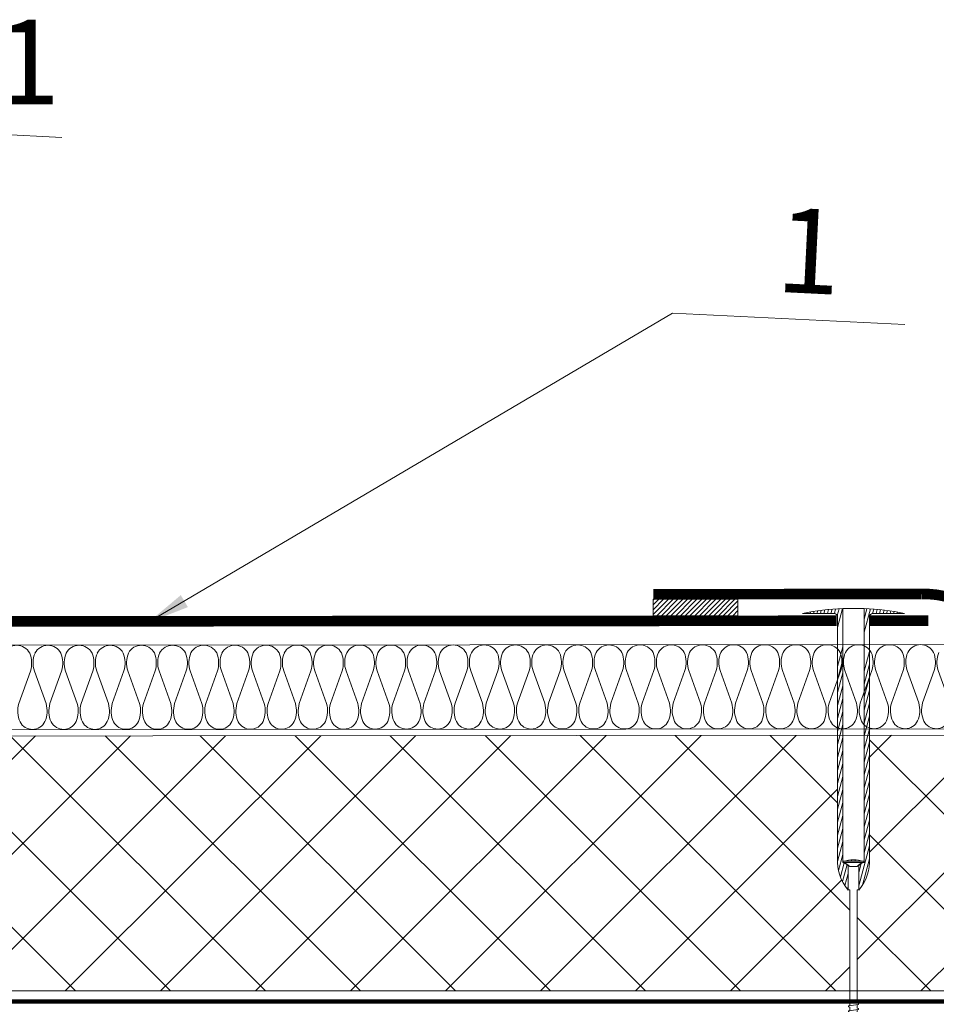
# Model space of a CAD drawing. Units: inches. Extents: x 11 to 2828, y 4 to 4220.
# Drawn here: x 1491 to 1924, y 2041 to 2506 of the extents above; entities that cross this region are included whole.
import ezdxf

# ---------------------------------------------------------------- set-up
doc = ezdxf.new("R2010")
doc.units = ezdxf.units.IN
doc.header["$MEASUREMENT"] = 0
doc.linetypes.add('ACAD_ISO03W100', pattern=[30, 12, -18])
for name, color, linetype, lineweight in [('LINE05', 7, 'Continuous', 9), ('МЕТИЗЫ', 132, 'Continuous', 5), ('Слой1', 7, 'Continuous', 25), ('ШТРИХОВКА', 8, 'Continuous', 15)]:
    doc.layers.add(name, color=color, linetype=linetype, lineweight=lineweight)
doc.styles.get("Standard").update_dxf_attribs({"font": 'txt.shx'})
doc.styles.add('style2', font='ARIALI.TTF', dxfattribs={"height": 25})
doc.dimstyles.get("Standard").update_dxf_attribs({"dimtxt": 0.18, "dimasz": 0.18, "dimexe": 0.18, "dimexo": 0.0625, "dimgap": 0.09, "dimtad": 0, "dimtih": 1, "dimtoh": 1, "dimdec": 4, "dimzin": 0, "dimdsep": 46, "dimtxsty": 'Standard', "dimcen": 0.09, "dimadec": 0, "dimazin": 0, "dimtfac": 1, "dimtdec": 4, "dimtofl": 0, "dimtmove": 0, "dimatfit": 3, "dimfxl": 1, "dimtolj": 1, "dimtzin": 0, "dimarcsym": 0})

# ---------------------------------------------------------------- blocks, each defined once
blk = doc.blocks.new('A$C50A51A8B')
at = {"lineweight": 5}
h = blk.add_hatch(dxfattribs=at)
h.set_pattern_fill('ANSI31', color=256, scale=0.5, angle=90, style=0)
h.set_pattern_definition([(135, (-3656.4766, -20762.3805), (-1.12253202, -1.12253202), [])])
h.paths.add_polyline_path([(40, 7.8), (0, 7.8), (0, 0), (40, 0)])
blk.add_lwpolyline([(0, 0), (40, 0), (40, 7.8), (0, 7.8)], close=True, dxfattribs=at)
blk = doc.blocks.new('A$C7D3A70DF')
at = {"lineweight": 5}
for p, q in [((6.85, 245.41), (7.2, 246.72)), ((8.49, 245.41), (8.91, 246.95)), ((10.14, 245.41), (10.6, 247.15)), ((11.78, 245.41), (12.29, 247.33)), ((13.42, 245.41), (13.98, 247.47)), ((15.07, 245.41), (15.65, 247.59)), ((16.47, 244.5), (17.32, 247.68)), ((16.57, 238.74), (18.98, 247.74)), ((19.08, 127.81), (19.08, 247.74)), ((29.13, 247.74), (19.08, 247.74)), ((29.13, 127.81), (29.13, 247.74)), ((29.13, 242.7), (30.47, 247.7)), ((29.13, 236.57), (32.09, 247.62)), ((33.15, 245.41), (33.71, 247.51)), ((34.79, 245.41), (35.32, 247.38)), ((36.43, 245.41), (36.92, 247.23)), ((38.08, 245.41), (38.52, 247.05)), ((39.72, 245.41), (40.11, 246.85)), ((0, 245.41), (15.06, 245.41)), ((0.28, 245.41), (0.29, 245.47)), ((1.92, 245.41), (2.03, 245.83)), ((3.56, 245.41), (3.76, 246.16)), ((5.21, 245.41), (5.49, 246.46)), ((16.57, 244.03), (16.57, 129.82)), ((31.65, 244.03), (31.65, 129.82)), ((48.21, 245.41), (33.15, 245.41)), ((41.36, 245.41), (41.69, 246.62)), ((43.01, 245.41), (43.26, 246.37)), ((44.65, 245.41), (44.83, 246.09)), ((46.29, 245.41), (46.4, 245.79)), ((47.94, 245.41), (47.95, 245.47)), ((16.57, 220.34), (19.08, 229.72)), ((16.57, 214.2), (19.08, 223.58)), ((29.13, 218.17), (31.65, 227.55)), ((29.13, 212.03), (31.65, 221.41)), ((16.57, 208.07), (19.08, 217.45)), ((29.13, 205.9), (31.65, 215.28)), ((16.57, 201.93), (19.08, 211.31)), ((16.57, 195.8), (19.08, 205.18)), ((29.13, 199.77), (31.65, 209.15)), ((29.13, 193.63), (31.65, 203.01)), ((16.57, 189.67), (19.08, 199.05)), ((29.13, 187.5), (31.65, 196.88)), ((16.57, 183.53), (19.08, 192.91)), ((16.57, 177.4), (19.08, 186.78)), ((29.13, 181.36), (31.65, 190.74)), ((29.13, 175.23), (31.65, 184.61)), ((16.57, 171.27), (19.08, 180.65)), ((29.13, 169.1), (31.65, 178.48)), ((16.57, 165.13), (19.08, 174.51)), ((29.13, 162.96), (31.65, 172.34)), ((16.57, 159), (19.08, 168.38)), ((29.13, 156.83), (31.65, 166.21)), ((16.57, 152.87), (19.08, 162.25)), ((29.13, 150.7), (31.65, 160.08)), ((16.57, 146.73), (19.08, 156.11)), ((29.13, 144.56), (31.65, 153.94)), ((16.57, 140.6), (19.08, 149.98)), ((29.13, 138.43), (31.65, 147.81)), ((16.57, 134.46), (19.08, 143.84)), ((29.13, 132.3), (31.65, 141.68)), ((16.53, 128.19), (19.08, 137.71)), ((26.62, 116.78), (31.65, 135.54)), ((17.03, 123.92), (19.08, 131.58)), ((17.89, 121.01), (19.65, 127.56)), ((18.92, 118.71), (21.06, 126.72)), ((19.28, 128.31), (19.28, 127.81)), ((19.28, 128.31), (28.93, 128.31)), ((19.28, 127.81), (28.93, 127.81)), ((21.59, 126.3), (21.59, 114.74)), ((22.32, 125.79), (25.9, 125.79)), ((23.24, 128.94), (24.97, 128.94)), ((23.24, 128.42), (23.24, 128.94)), ((24.97, 128.42), (23.24, 128.42)), ((24.97, 128.94), (24.97, 128.42)), ((26.62, 122.92), (27.77, 127.21)), ((26.62, 126.37), (26.62, 114.74)), ((28.34, 117.05), (31.67, 129.48)), ((28.93, 127.81), (28.93, 128.31)), ((20.05, 116.79), (21.59, 122.56)), ((21.25, 115.15), (21.59, 116.42)), ((21.59, 114.74), (22.32, 114.74)), ((26.62, 114.74), (25.9, 114.74)), ((21.93, 59.45), (22.32, 59.39)), ((21.93, 57.05), (22.32, 56.99)), ((21.93, 54.65), (22.32, 54.59)), ((21.93, 52.25), (22.32, 52.19)), ((21.93, 49.85), (22.32, 49.79)), ((21.93, 47.45), (22.32, 47.39)), ((21.93, 45.05), (22.32, 44.99)), ((21.93, 42.65), (22.32, 42.59)), ((21.93, 40.25), (22.32, 40.19)), ((21.93, 37.85), (22.32, 37.79)), ((21.93, 35.45), (22.32, 35.39)), ((21.93, 33.05), (22.32, 32.99)), ((21.93, 30.65), (22.32, 30.59)), ((21.93, 28.25), (22.32, 28.19)), ((21.93, 25.85), (22.32, 25.79)), ((21.93, 23.45), (22.32, 23.39)), ((21.93, 21.05), (22.32, 20.99)), ((21.93, 18.64), (22.32, 18.59)), ((21.93, 16.24), (22.32, 16.19)), ((21.93, 13.84), (22.32, 13.78)), ((21.93, 11.44), (22.32, 11.38)), ((21.93, 9.04), (22.32, 8.98)), ((21.93, 6.64), (22.6, 6.55)), ((22.6, 6.55), (25.65, 7.75))]:
    blk.add_line(p, q, dxfattribs=at)
at = {"color": 7, "lineweight": 5}
blk.add_line((23.89, 2.66), (25.65, 7.75), dxfattribs=at)
at = {"lineweight": 5}
for centre, radius, start, end in [((21.89, 145.49), 102.29, 91.5762, 102.3594), ((26.32, 145.49), 102.29, 77.6406, 88.4238), ((15.12, 243.97), 1.45, 357.4486, 92.5514), ((33.09, 243.97), 1.45, 87.4486, 182.5514), ((37.76, 128.5), 21.23, 176.4486, 220.4213), ((15.61, 119.14), 9.33, 50.1309, 68.1759), ((24.11, 110.95), 18.02, 74.463, 105.537), ((16.97, 121.02), 7.17, 41.7667, 71.2024), ((30.23, 122.55), 5.42, 103.9056, 143.1547), ((10.46, 128.5), 21.23, 319.5787, 3.5514), ((31.06, 121.52), 6.58, 107.0112, 132.4385)]:
    blk.add_arc(centre, radius, start, end, dxfattribs=at)
at = {"layer": 'МЕТИЗЫ', "color": 7, "lineweight": 5}
for p, q in [((16.34, 50.89), (16.34, 52.71)), ((32.34, 50.89), (32.34, 52.71)), ((16.53, 50.69), (18.48, 50.52)), ((30.21, 50.52), (18.48, 50.52)), ((29.29, 50.5), (19.29, 50.5)), ((23.73, 30.4), (23.73, 48.1)), ((23.73, 48.1), (24.83, 48.1)), ((24.83, 48.1), (24.83, 31.5)), ((32.16, 50.69), (30.21, 50.52)), ((19.28, 45.6), (20.68, 45.6)), ((19.29, 39.74), (19.29, 45.6)), ((20.68, 45.6), (20.68, 38.93)), ((29.29, 45.6), (27.89, 45.6)), ((27.89, 45.6), (27.89, 38.93)), ((29.29, 39.74), (29.29, 45.6)), ((19.29, 39.74), (21.09, 38.7)), ((21.09, 38.7), (21.09, 36.1)), ((27.49, 38.7), (27.89, 38.93)), ((27.49, 36.1), (27.49, 38.7)), ((27.89, 38.93), (29.29, 39.74)), ((21.09, 36.1), (19.29, 36.1)), ((19.29, 36.1), (19.29, 33.5)), ((23.73, 33.5), (19.29, 33.5)), ((19.29, 33.5), (19.88, 31.96)), ((24.83, 33.5), (29.29, 33.5)), ((29.29, 36.1), (27.49, 36.1)), ((28.68, 31.94), (29.29, 33.5)), ((29.29, 34.66), (29.29, 36.1)), ((29.29, 33.5), (29.29, 36.1)), ((19.89, 30.35), (19.29, 30.3)), ((19.29, 30.3), (24.83, 30.3)), ((19.29, 30.3), (19.29, 27.7)), ((19.89, 32.37), (19.89, 30.34)), ((19.89, 30.34), (20.68, 30.4)), ((20.68, 30.4), (24.83, 30.4)), ((24.83, 31.5), (25.93, 31.5)), ((24.83, 30.4), (24.83, 25.7)), ((25.93, 31.5), (25.93, 24.6)), ((25.93, 30.4), (27.89, 30.4)), ((29.29, 30.3), (25.93, 30.3)), ((28.68, 32.36), (28.68, 30.34)), ((29.29, 30.3), (28.68, 30.35)), ((29.29, 27.7), (29.29, 30.3)), ((19.29, 27.7), (24.83, 27.7)), ((19.29, 27.7), (19.88, 26.16)), ((19.89, 24.55), (19.29, 24.5)), ((22.63, 24.5), (19.29, 24.5)), ((19.29, 24.5), (19.29, 21.9)), ((19.89, 26.57), (19.89, 24.54)), ((19.89, 24.54), (20.68, 24.6)), ((20.68, 24.6), (22.63, 24.6)), ((22.63, 18.8), (22.63, 25.7)), ((22.63, 25.7), (24.83, 25.7)), ((23.73, 19.9), (23.73, 24.6)), ((23.73, 24.6), (27.89, 24.6)), ((23.73, 24.5), (29.29, 24.5)), ((29.29, 27.7), (25.93, 27.7)), ((28.68, 26.14), (29.29, 27.7)), ((28.68, 26.56), (28.68, 24.54)), ((29.29, 24.5), (28.68, 24.55)), ((29.29, 21.9), (29.29, 24.5)), ((22.63, 21.9), (19.29, 21.9)), ((19.29, 21.9), (19.88, 20.36)), ((19.89, 18.75), (19.29, 18.7)), ((24.83, 18.7), (19.29, 18.7)), ((19.29, 18.7), (19.29, 16.1)), ((19.89, 20.77), (19.89, 18.74)), ((19.89, 18.74), (20.68, 18.8)), ((20.68, 18.8), (24.83, 18.8)), ((23.73, 21.9), (29.29, 21.9)), ((23.73, 19.9), (25.93, 19.9)), ((24.83, 18.8), (24.83, 14.1)), ((25.93, 19.9), (25.93, 13)), ((25.93, 18.8), (27.89, 18.8)), ((25.93, 18.7), (29.29, 18.7)), ((28.68, 20.34), (29.29, 21.9)), ((28.68, 20.76), (28.68, 18.74)), ((29.29, 18.7), (28.68, 18.75)), ((29.29, 16.1), (29.29, 18.7)), ((19.29, 16.1), (24.83, 16.1)), ((19.29, 16.1), (19.88, 14.56)), ((19.89, 14.97), (19.89, 12.94)), ((22.63, 7.2), (22.63, 14.1)), ((22.63, 14.1), (24.83, 14.1)), ((29.29, 16.1), (25.93, 16.1)), ((28.68, 14.54), (29.29, 16.1)), ((28.68, 14.96), (28.68, 12.94)), ((19.89, 12.95), (19.29, 12.9)), ((22.63, 12.9), (19.29, 12.9)), ((19.29, 10.3), (19.29, 12.9)), ((19.29, 10.3), (22.63, 10.3)), ((19.88, 8.76), (19.29, 10.3)), ((19.89, 12.94), (20.68, 13)), ((20.68, 13), (22.63, 13)), ((23.73, 8.3), (23.73, 13)), ((23.73, 13), (27.89, 13)), ((23.73, 12.9), (29.29, 12.9)), ((29.29, 10.3), (23.73, 10.3)), ((29.29, 12.9), (28.68, 12.95)), ((29.29, 10.3), (28.69, 8.76)), ((29.29, 12.9), (29.29, 10.3)), ((19.29, 7.1), (19.89, 7.15)), ((19.29, 7.1), (23.74, 7.1)), ((19.29, 4.5), (19.29, 7.1)), ((19.89, 9.17), (19.89, 7.14)), ((23.74, 7.2), (20.68, 7.2)), ((23.73, 8.89), (24.84, 8.89)), ((24.84, 8.3), (23.73, 8.3)), ((23.73, 0), (23.73, 7.2)), ((23.74, 7.2), (23.74, 0.5)), ((24.84, 0), (24.84, 8.3)), ((27.89, 7.2), (24.84, 7.2)), ((29.29, 7.1), (24.84, 7.1)), ((27.89, 7.2), (28.69, 7.14)), ((28.69, 9.17), (28.69, 7.14)), ((28.69, 7.15), (29.29, 7.1)), ((29.29, 7.1), (29.29, 4.5)), ((23.74, 4.5), (19.29, 4.5)), ((20.79, 0.5), (19.29, 4.5)), ((23.74, 0.5), (20.79, 0.5)), ((24.29, 0), (24.29, 0.06)), ((24.84, 4.5), (29.29, 4.5)), ((24.84, 0.5), (27.79, 0.5)), ((29.29, 4.5), (27.79, 0.5))]:
    blk.add_line(p, q, dxfattribs=at)
at = {"layer": 'МЕТИЗЫ', "color": 7, "linetype": 'ACAD_ISO03W100', "lineweight": 5, "ltscale": 0.1}
for p, q in [((19.29, 45.6), (19.29, 49.03)), ((29.29, 45.6), (29.34, 49.21))]:
    blk.add_line(p, q, dxfattribs=at)
at = {"layer": 'МЕТИЗЫ', "color": 7, "lineweight": 5}
blk.add_lwpolyline([(32.34, 52.71), (16.34, 52.71)], dxfattribs=at)
blk.add_lwpolyline([(24.34, 52.71), (28.34, 52.71), (28.34, 52.71), (28.34, 52.71), (20.34, 52.71), (20.34, 52.71)], close=True, dxfattribs=at)
for centre, radius, start, end in [((16.54, 50.89), 0.2, 180, 265), ((17.92, 49.21), 1.38, 352.2304, 71.7871), ((30.67, 49.28), 1.33, 110.4747, 182.7201), ((32.14, 50.89), 0.2, 275, 0), ((388.19, 180.36), 396.93, 201.8913, 202.1968), ((-340.26, 180.62), 397.62, 337.8035, 338.1069), ((-21.94, -569.17), 601.64, 85.17381, 85.24933), ((388.19, 174.56), 396.93, 201.8913, 202.1968), ((-340.26, 174.82), 397.62, 337.8035, 338.1069), ((-21.94, -574.97), 601.64, 85.17381, 85.24933), ((388.19, 168.76), 396.93, 201.8913, 202.1968), ((-340.26, 169.02), 397.62, 337.8035, 338.1069), ((-21.94, -580.77), 601.64, 85.17381, 85.24933), ((388.19, 162.96), 396.93, 201.8913, 202.1968), ((-340.26, 163.22), 397.62, 337.8035, 338.1069), ((-21.94, -586.57), 601.64, 85.17381, 85.24933), ((390.89, 158.25), 399.84, 201.8924, 202.1957), ((69.58, -581.28), 590.51, 94.74994, 94.82729), ((-339.68, 157.18), 396.99, 337.8032, 338.1087)]:
    blk.add_arc(centre, radius, start, end, dxfattribs=at)
at = {"layer": 'ШТРИХОВКА', "color": 7, "lineweight": 5}
for p, q in [((22.32, 114.74), (22.32, 60.05)), ((25.9, 114.74), (25.9, 61.27)), ((26.29, 60.65), (21.93, 59.99)), ((25.9, 61.27), (26.29, 61.19)), ((25.9, 60.59), (25.9, 58.85)), ((26.29, 58.25), (21.93, 57.59)), ((26.29, 55.85), (21.93, 55.19)), ((22.32, 59.39), (22.32, 57.65)), ((22.32, 56.99), (22.32, 55.25)), ((26.29, 58.79), (25.9, 58.85)), ((25.9, 58.19), (25.9, 56.45)), ((26.29, 56.39), (25.9, 56.45)), ((26.29, 53.45), (21.93, 52.79)), ((22.32, 54.59), (22.32, 52.85)), ((22.32, 52.19), (22.32, 50.45)), ((25.9, 55.79), (25.9, 54.05)), ((26.29, 53.99), (25.9, 54.05)), ((25.9, 53.39), (25.9, 51.65)), ((26.29, 51.59), (25.9, 51.65)), ((26.29, 51.05), (21.93, 50.39)), ((26.29, 48.65), (21.93, 47.99)), ((22.32, 49.79), (22.32, 48.05)), ((22.32, 47.39), (22.32, 45.65)), ((25.9, 50.99), (25.9, 49.25)), ((26.29, 49.19), (25.9, 49.25)), ((25.9, 48.59), (25.9, 46.85)), ((26.29, 46.79), (25.9, 46.85)), ((26.29, 46.25), (21.93, 45.59)), ((26.29, 43.85), (21.93, 43.19)), ((22.32, 44.99), (22.32, 43.25)), ((22.32, 42.59), (22.32, 40.85)), ((25.9, 46.19), (25.9, 44.45)), ((26.29, 44.39), (25.9, 44.45)), ((25.9, 43.79), (25.9, 42.05)), ((26.29, 41.99), (25.9, 42.05)), ((26.29, 41.45), (21.93, 40.79)), ((26.29, 39.05), (21.93, 38.39)), ((22.32, 40.19), (22.32, 38.44)), ((22.32, 37.79), (22.32, 36.04)), ((25.9, 41.39), (25.9, 39.64)), ((25.9, 39.66), (26.29, 39.59)), ((25.9, 38.99), (25.9, 37.24)), ((26.29, 37.19), (25.9, 37.24)), ((26.29, 36.65), (21.93, 35.99)), ((26.29, 34.25), (21.93, 33.58)), ((22.32, 35.39), (22.32, 33.64)), ((22.32, 32.99), (22.32, 31.24)), ((25.9, 36.59), (25.9, 34.84)), ((26.29, 34.78), (25.9, 34.84)), ((25.9, 34.19), (25.9, 32.44)), ((26.29, 31.85), (21.93, 31.18)), ((26.29, 29.45), (21.93, 28.78)), ((22.32, 30.59), (22.32, 28.84)), ((22.32, 28.19), (22.32, 26.44)), ((26.29, 32.38), (25.9, 32.44)), ((25.9, 31.79), (25.9, 30.04)), ((26.29, 29.98), (25.9, 30.04)), ((25.9, 29.39), (25.9, 27.64)), ((26.29, 27.05), (21.93, 26.38)), ((26.29, 24.65), (21.93, 23.98)), ((22.32, 25.79), (22.32, 24.04)), ((22.32, 23.39), (22.32, 21.64)), ((26.29, 27.58), (25.9, 27.64)), ((25.9, 26.99), (25.9, 25.24)), ((26.29, 25.18), (25.9, 25.24)), ((25.9, 24.59), (25.9, 22.84)), ((26.29, 22.25), (21.93, 21.58)), ((26.29, 19.85), (21.93, 19.18)), ((22.32, 20.99), (22.32, 19.24)), ((26.29, 22.78), (25.9, 22.84)), ((25.9, 22.19), (25.9, 20.44)), ((26.29, 20.38), (25.9, 20.44)), ((25.9, 19.79), (25.9, 18.04)), ((26.29, 17.44), (21.93, 16.78)), ((26.29, 15.04), (21.93, 14.38)), ((22.32, 18.59), (22.32, 16.84)), ((22.32, 16.19), (22.32, 14.44)), ((26.29, 17.98), (25.9, 18.04)), ((25.9, 17.39), (25.9, 15.64)), ((26.29, 15.58), (25.9, 15.64)), ((25.9, 14.99), (25.9, 13.24)), ((26.29, 12.64), (21.93, 11.98)), ((26.29, 10.24), (21.93, 9.58)), ((22.32, 13.78), (22.32, 12.04)), ((22.32, 11.38), (22.32, 9.64)), ((26.29, 13.18), (25.9, 13.24)), ((25.9, 12.59), (25.9, 10.84)), ((26.29, 10.78), (25.9, 10.84)), ((25.9, 10.18), (25.9, 8.44)), ((26.29, 7.84), (21.93, 7.18)), ((22.32, 8.98), (22.32, 7.24)), ((22.6, 6.55), (23.89, 2.66)), ((26.29, 8.38), (25.9, 8.44))]:
    blk.add_line(p, q, dxfattribs=at)
for centre, start, end in [((26.25, 60.92), 277.2284, 82.7716), ((21.96, 59.72), 97.2284, 262.7716), ((21.96, 57.32), 97.2284, 262.7716), ((26.25, 58.52), 277.2284, 82.7716), ((26.25, 56.12), 277.2284, 82.7716), ((21.96, 54.92), 97.2284, 262.7716), ((21.96, 52.52), 97.2284, 262.7716), ((26.25, 53.72), 277.2284, 82.7716), ((26.25, 51.32), 277.2284, 82.7716), ((21.96, 50.12), 97.2284, 262.7716), ((21.96, 47.72), 97.2284, 262.7716), ((26.25, 48.92), 277.2284, 82.7716), ((26.25, 46.52), 277.2284, 82.7716), ((21.96, 45.32), 97.2284, 262.7716), ((21.96, 42.92), 97.2284, 262.7716), ((26.25, 44.12), 277.2284, 82.7716), ((26.25, 41.72), 277.2284, 82.7716), ((21.96, 40.52), 97.2284, 262.7716), ((21.96, 38.12), 97.2284, 262.7716), ((26.25, 39.32), 277.2284, 82.7716), ((21.96, 35.72), 97.2284, 262.7716), ((21.96, 33.32), 97.2284, 262.7716), ((26.25, 36.92), 277.2284, 82.7716), ((26.25, 34.52), 277.2284, 82.7716), ((21.96, 30.92), 97.2284, 262.7716), ((21.96, 28.52), 97.2284, 262.7716), ((26.25, 32.12), 277.2284, 82.7716), ((26.25, 29.72), 277.2284, 82.7716), ((21.96, 26.11), 97.2284, 262.7716), ((21.96, 23.71), 97.2284, 262.7716), ((26.25, 27.32), 277.2284, 82.7716), ((26.25, 24.91), 277.2284, 82.7716), ((21.96, 21.31), 97.2284, 262.7716), ((21.96, 18.91), 97.2284, 262.7716), ((26.25, 22.51), 277.2284, 82.7716), ((26.25, 20.11), 277.2284, 82.7716), ((21.96, 16.51), 97.2284, 262.7716), ((21.96, 14.11), 97.2284, 262.7716), ((26.25, 17.71), 277.2284, 82.7716), ((26.25, 15.31), 277.2284, 82.7716), ((21.96, 11.71), 97.2284, 262.7716), ((21.96, 9.31), 97.2284, 262.7716), ((26.25, 12.91), 277.2284, 82.7716), ((26.25, 10.51), 277.2284, 82.7716), ((21.96, 6.91), 97.2284, 262.7716), ((26.25, 8.11), 277.2284, 82.7716)]:
    blk.add_arc(centre, 0.271, start, end, dxfattribs=at)
blk = doc.blocks.new('*U317')
at = {"lineweight": 5}
for points in [[(12.24, 36.07, 0.600171), (0, 36.07)], [(12.55, 27.57, 0.174811), (12.24, 36.07)], [(14.73, 36.07, 0.174811), (14.41, 27.57)], [(7.05, 12.17, 0.177745), (7.63, 3.54)], [(19.4, 3.67, 0.173933), (19.91, 12.17)], [(7.63, 3.54, 0.612452), (19.4, 3.67)]]:
    blk.add_lwpolyline(points, format="xyb", dxfattribs=at)
for points in [[(12.55, 27.57), (7.05, 12.17)], [(14.41, 27.57), (19.91, 12.17)]]:
    blk.add_lwpolyline(points, dxfattribs=at)
blk = doc.blocks.new('*U318')
at = {"lineweight": 5}
for points in [[(12.24, 36.07, 0.600171), (0, 36.07)], [(12.55, 27.57, 0.174811), (12.24, 36.07)], [(14.73, 36.07, 0.174811), (14.41, 27.57)], [(7.05, 12.17, 0.177745), (7.63, 3.54)], [(19.4, 3.67, 0.173933), (19.91, 12.17)], [(7.63, 3.54, 0.612452), (19.4, 3.67)]]:
    blk.add_lwpolyline(points, format="xyb", dxfattribs=at)
for points in [[(12.55, 27.57), (7.05, 12.17)], [(14.41, 27.57), (19.91, 12.17)]]:
    blk.add_lwpolyline(points, dxfattribs=at)
blk = doc.blocks.new('*U319')
at = {"lineweight": 5}
for points in [[(12.24, 36.07, 0.600171), (0, 36.07)], [(12.55, 27.57, 0.174811), (12.24, 36.07)], [(14.73, 36.07, 0.174811), (14.41, 27.57)], [(7.05, 12.17, 0.177745), (7.63, 3.54)], [(19.4, 3.67, 0.173933), (19.91, 12.17)], [(7.63, 3.54, 0.612452), (19.4, 3.67)]]:
    blk.add_lwpolyline(points, format="xyb", dxfattribs=at)
for points in [[(12.55, 27.57), (7.05, 12.17)], [(14.41, 27.57), (19.91, 12.17)]]:
    blk.add_lwpolyline(points, dxfattribs=at)
blk = doc.blocks.new('*U320')
at = {"lineweight": 5}
for points in [[(12.24, 36.07, 0.600171), (0, 36.07)], [(12.55, 27.57, 0.174811), (12.24, 36.07)], [(14.73, 36.07, 0.174811), (14.41, 27.57)], [(7.05, 12.17, 0.177745), (7.63, 3.54)], [(19.4, 3.67, 0.173933), (19.91, 12.17)], [(7.63, 3.54, 0.612452), (19.4, 3.67)]]:
    blk.add_lwpolyline(points, format="xyb", dxfattribs=at)
for points in [[(12.55, 27.57), (7.05, 12.17)], [(14.41, 27.57), (19.91, 12.17)]]:
    blk.add_lwpolyline(points, dxfattribs=at)
blk = doc.blocks.new('*U321')
at = {"lineweight": 5}
for points in [[(12.24, 36.07, 0.600171), (0, 36.07)], [(12.55, 27.57, 0.174811), (12.24, 36.07)], [(14.73, 36.07, 0.174811), (14.41, 27.57)], [(7.05, 12.17, 0.177745), (7.63, 3.54)], [(19.4, 3.67, 0.173933), (19.91, 12.17)], [(7.63, 3.54, 0.612452), (19.4, 3.67)]]:
    blk.add_lwpolyline(points, format="xyb", dxfattribs=at)
for points in [[(12.55, 27.57), (7.05, 12.17)], [(14.41, 27.57), (19.91, 12.17)]]:
    blk.add_lwpolyline(points, dxfattribs=at)
blk = doc.blocks.new('*U322')
at = {"lineweight": 5}
for points in [[(12.24, 36.07, 0.600171), (0, 36.07)], [(12.55, 27.57, 0.174811), (12.24, 36.07)], [(14.73, 36.07, 0.174811), (14.41, 27.57)], [(7.05, 12.17, 0.177745), (7.63, 3.54)], [(19.4, 3.67, 0.173933), (19.91, 12.17)], [(7.63, 3.54, 0.612452), (19.4, 3.67)]]:
    blk.add_lwpolyline(points, format="xyb", dxfattribs=at)
for points in [[(12.55, 27.57), (7.05, 12.17)], [(14.41, 27.57), (19.91, 12.17)]]:
    blk.add_lwpolyline(points, dxfattribs=at)
blk = doc.blocks.new('*U323')
at = {"lineweight": 5}
for points in [[(12.24, 36.07, 0.600171), (0, 36.07)], [(12.55, 27.57, 0.174811), (12.24, 36.07)], [(14.73, 36.07, 0.174811), (14.41, 27.57)], [(7.05, 12.17, 0.177745), (7.63, 3.54)], [(19.4, 3.67, 0.173933), (19.91, 12.17)], [(7.63, 3.54, 0.612452), (19.4, 3.67)]]:
    blk.add_lwpolyline(points, format="xyb", dxfattribs=at)
for points in [[(12.55, 27.57), (7.05, 12.17)], [(14.41, 27.57), (19.91, 12.17)]]:
    blk.add_lwpolyline(points, dxfattribs=at)
blk = doc.blocks.new('*U324')
at = {"lineweight": 5}
for points in [[(12.24, 36.07, 0.600171), (0, 36.07)], [(12.55, 27.57, 0.174811), (12.24, 36.07)], [(14.73, 36.07, 0.174811), (14.41, 27.57)], [(7.05, 12.17, 0.177745), (7.63, 3.54)], [(19.4, 3.67, 0.173933), (19.91, 12.17)], [(7.63, 3.54, 0.612452), (19.4, 3.67)]]:
    blk.add_lwpolyline(points, format="xyb", dxfattribs=at)
for points in [[(12.55, 27.57), (7.05, 12.17)], [(14.41, 27.57), (19.91, 12.17)]]:
    blk.add_lwpolyline(points, dxfattribs=at)
blk = doc.blocks.new('*U325')
at = {"lineweight": 5}
for points in [[(12.24, 36.07, 0.600171), (0, 36.07)], [(12.55, 27.57, 0.174811), (12.24, 36.07)], [(14.73, 36.07, 0.174811), (14.41, 27.57)], [(7.05, 12.17, 0.177745), (7.63, 3.54)], [(19.4, 3.67, 0.173933), (19.91, 12.17)], [(7.63, 3.54, 0.612452), (19.4, 3.67)]]:
    blk.add_lwpolyline(points, format="xyb", dxfattribs=at)
for points in [[(12.55, 27.57), (7.05, 12.17)], [(14.41, 27.57), (19.91, 12.17)]]:
    blk.add_lwpolyline(points, dxfattribs=at)
blk = doc.blocks.new('*U326')
at = {"lineweight": 5}
for points in [[(12.24, 36.07, 0.600171), (0, 36.07)], [(12.55, 27.57, 0.174811), (12.24, 36.07)], [(14.73, 36.07, 0.174811), (14.41, 27.57)], [(7.05, 12.17, 0.177745), (7.63, 3.54)], [(19.4, 3.67, 0.173933), (19.91, 12.17)], [(7.63, 3.54, 0.612452), (19.4, 3.67)]]:
    blk.add_lwpolyline(points, format="xyb", dxfattribs=at)
for points in [[(12.55, 27.57), (7.05, 12.17)], [(14.41, 27.57), (19.91, 12.17)]]:
    blk.add_lwpolyline(points, dxfattribs=at)
blk = doc.blocks.new('*U327')
at = {"lineweight": 5}
for points in [[(12.24, 36.07, 0.600171), (0, 36.07)], [(12.55, 27.57, 0.174811), (12.24, 36.07)], [(14.73, 36.07, 0.174811), (14.41, 27.57)], [(7.05, 12.17, 0.177745), (7.63, 3.54)], [(19.4, 3.67, 0.173933), (19.91, 12.17)], [(7.63, 3.54, 0.612452), (19.4, 3.67)]]:
    blk.add_lwpolyline(points, format="xyb", dxfattribs=at)
for points in [[(12.55, 27.57), (7.05, 12.17)], [(14.41, 27.57), (19.91, 12.17)]]:
    blk.add_lwpolyline(points, dxfattribs=at)
blk = doc.blocks.new('*U328')
at = {"lineweight": 5}
for points in [[(12.24, 36.07, 0.600171), (0, 36.07)], [(12.55, 27.57, 0.174811), (12.24, 36.07)], [(14.73, 36.07, 0.174811), (14.41, 27.57)], [(7.05, 12.17, 0.177745), (7.63, 3.54)], [(19.4, 3.67, 0.173933), (19.91, 12.17)], [(7.63, 3.54, 0.612452), (19.4, 3.67)]]:
    blk.add_lwpolyline(points, format="xyb", dxfattribs=at)
for points in [[(12.55, 27.57), (7.05, 12.17)], [(14.41, 27.57), (19.91, 12.17)]]:
    blk.add_lwpolyline(points, dxfattribs=at)
blk = doc.blocks.new('*U329')
at = {"lineweight": 5}
for points in [[(12.24, 36.07, 0.600171), (0, 36.07)], [(12.55, 27.57, 0.174811), (12.24, 36.07)], [(14.73, 36.07, 0.174811), (14.41, 27.57)], [(7.05, 12.17, 0.177745), (7.63, 3.54)], [(19.4, 3.67, 0.173933), (19.91, 12.17)], [(7.63, 3.54, 0.612452), (19.4, 3.67)]]:
    blk.add_lwpolyline(points, format="xyb", dxfattribs=at)
for points in [[(12.55, 27.57), (7.05, 12.17)], [(14.41, 27.57), (19.91, 12.17)]]:
    blk.add_lwpolyline(points, dxfattribs=at)
blk = doc.blocks.new('*U330')
at = {"lineweight": 5}
for points in [[(12.24, 36.07, 0.600171), (0, 36.07)], [(12.55, 27.57, 0.174811), (12.24, 36.07)], [(14.73, 36.07, 0.174811), (14.41, 27.57)], [(7.05, 12.17, 0.177745), (7.63, 3.54)], [(19.4, 3.67, 0.173933), (19.91, 12.17)], [(7.63, 3.54, 0.612452), (19.4, 3.67)]]:
    blk.add_lwpolyline(points, format="xyb", dxfattribs=at)
for points in [[(12.55, 27.57), (7.05, 12.17)], [(14.41, 27.57), (19.91, 12.17)]]:
    blk.add_lwpolyline(points, dxfattribs=at)
blk = doc.blocks.new('*U331')
at = {"lineweight": 5}
for points in [[(12.24, 36.07, 0.600171), (0, 36.07)], [(12.55, 27.57, 0.174811), (12.24, 36.07)], [(14.73, 36.07, 0.174811), (14.41, 27.57)], [(7.05, 12.17, 0.177745), (7.63, 3.54)], [(19.4, 3.67, 0.173933), (19.91, 12.17)], [(7.63, 3.54, 0.612452), (19.4, 3.67)]]:
    blk.add_lwpolyline(points, format="xyb", dxfattribs=at)
for points in [[(12.55, 27.57), (7.05, 12.17)], [(14.41, 27.57), (19.91, 12.17)]]:
    blk.add_lwpolyline(points, dxfattribs=at)
blk = doc.blocks.new('*U332')
at = {"lineweight": 5}
for points in [[(12.24, 36.07, 0.600171), (0, 36.07)], [(12.55, 27.57, 0.174811), (12.24, 36.07)], [(14.73, 36.07, 0.174811), (14.41, 27.57)], [(7.05, 12.17, 0.177745), (7.63, 3.54)], [(19.4, 3.67, 0.173933), (19.91, 12.17)], [(7.63, 3.54, 0.612452), (19.4, 3.67)]]:
    blk.add_lwpolyline(points, format="xyb", dxfattribs=at)
for points in [[(12.55, 27.57), (7.05, 12.17)], [(14.41, 27.57), (19.91, 12.17)]]:
    blk.add_lwpolyline(points, dxfattribs=at)
blk = doc.blocks.new('*U333')
at = {"lineweight": 5}
for points in [[(12.24, 36.07, 0.600171), (0, 36.07)], [(12.55, 27.57, 0.174811), (12.24, 36.07)], [(14.73, 36.07, 0.174811), (14.41, 27.57)], [(7.05, 12.17, 0.177745), (7.63, 3.54)], [(19.4, 3.67, 0.173933), (19.91, 12.17)], [(7.63, 3.54, 0.612452), (19.4, 3.67)]]:
    blk.add_lwpolyline(points, format="xyb", dxfattribs=at)
for points in [[(12.55, 27.57), (7.05, 12.17)], [(14.41, 27.57), (19.91, 12.17)]]:
    blk.add_lwpolyline(points, dxfattribs=at)
blk = doc.blocks.new('*U334')
at = {"lineweight": 5}
for points in [[(12.24, 36.07, 0.600171), (0, 36.07)], [(12.55, 27.57, 0.174811), (12.24, 36.07)], [(14.73, 36.07, 0.174811), (14.41, 27.57)], [(7.05, 12.17, 0.177745), (7.63, 3.54)], [(19.4, 3.67, 0.173933), (19.91, 12.17)], [(7.63, 3.54, 0.612452), (19.4, 3.67)]]:
    blk.add_lwpolyline(points, format="xyb", dxfattribs=at)
for points in [[(12.55, 27.57), (7.05, 12.17)], [(14.41, 27.57), (19.91, 12.17)]]:
    blk.add_lwpolyline(points, dxfattribs=at)
blk = doc.blocks.new('*U335')
at = {"lineweight": 5}
for points in [[(12.24, 36.07, 0.600171), (0, 36.07)], [(12.55, 27.57, 0.174811), (12.24, 36.07)], [(14.73, 36.07, 0.174811), (14.41, 27.57)], [(7.05, 12.17, 0.177745), (7.63, 3.54)], [(19.4, 3.67, 0.173933), (19.91, 12.17)], [(7.63, 3.54, 0.612452), (19.4, 3.67)]]:
    blk.add_lwpolyline(points, format="xyb", dxfattribs=at)
for points in [[(12.55, 27.57), (7.05, 12.17)], [(14.41, 27.57), (19.91, 12.17)]]:
    blk.add_lwpolyline(points, dxfattribs=at)
blk = doc.blocks.new('*U336')
at = {"lineweight": 5}
for points in [[(12.24, 36.07, 0.600171), (0, 36.07)], [(12.55, 27.57, 0.174811), (12.24, 36.07)], [(14.73, 36.07, 0.174811), (14.41, 27.57)], [(7.05, 12.17, 0.177745), (7.63, 3.54)], [(19.4, 3.67, 0.173933), (19.91, 12.17)], [(7.63, 3.54, 0.612452), (19.4, 3.67)]]:
    blk.add_lwpolyline(points, format="xyb", dxfattribs=at)
for points in [[(12.55, 27.57), (7.05, 12.17)], [(14.41, 27.57), (19.91, 12.17)]]:
    blk.add_lwpolyline(points, dxfattribs=at)
blk = doc.blocks.new('*U337')
at = {"lineweight": 5}
for points in [[(12.24, 36.07, 0.600171), (0, 36.07)], [(12.55, 27.57, 0.174811), (12.24, 36.07)], [(14.73, 36.07, 0.174811), (14.41, 27.57)], [(7.05, 12.17, 0.177745), (7.63, 3.54)], [(19.4, 3.67, 0.173933), (19.91, 12.17)], [(7.63, 3.54, 0.612452), (19.4, 3.67)]]:
    blk.add_lwpolyline(points, format="xyb", dxfattribs=at)
for points in [[(12.55, 27.57), (7.05, 12.17)], [(14.41, 27.57), (19.91, 12.17)]]:
    blk.add_lwpolyline(points, dxfattribs=at)
blk = doc.blocks.new('*U338')
at = {"lineweight": 5}
for points in [[(12.24, 36.07, 0.600171), (0, 36.07)], [(12.55, 27.57, 0.174811), (12.24, 36.07)], [(14.73, 36.07, 0.174811), (14.41, 27.57)], [(7.05, 12.17, 0.177745), (7.63, 3.54)], [(19.4, 3.67, 0.173933), (19.91, 12.17)], [(7.63, 3.54, 0.612452), (19.4, 3.67)]]:
    blk.add_lwpolyline(points, format="xyb", dxfattribs=at)
for points in [[(12.55, 27.57), (7.05, 12.17)], [(14.41, 27.57), (19.91, 12.17)]]:
    blk.add_lwpolyline(points, dxfattribs=at)
blk = doc.blocks.new('*U339')
at = {"lineweight": 5}
for points in [[(12.24, 36.07, 0.600171), (0, 36.07)], [(12.55, 27.57, 0.174811), (12.24, 36.07)], [(14.73, 36.07, 0.174811), (14.41, 27.57)], [(7.05, 12.17, 0.177745), (7.63, 3.54)], [(19.4, 3.67, 0.173933), (19.91, 12.17)], [(7.63, 3.54, 0.612452), (19.4, 3.67)]]:
    blk.add_lwpolyline(points, format="xyb", dxfattribs=at)
for points in [[(12.55, 27.57), (7.05, 12.17)], [(14.41, 27.57), (19.91, 12.17)]]:
    blk.add_lwpolyline(points, dxfattribs=at)
blk = doc.blocks.new('*U340')
at = {"lineweight": 5}
for points in [[(12.24, 36.07, 0.600171), (0, 36.07)], [(12.55, 27.57, 0.174811), (12.24, 36.07)], [(14.73, 36.07, 0.174811), (14.41, 27.57)], [(7.05, 12.17, 0.177745), (7.63, 3.54)], [(19.4, 3.67, 0.173933), (19.91, 12.17)], [(7.63, 3.54, 0.612452), (19.4, 3.67)]]:
    blk.add_lwpolyline(points, format="xyb", dxfattribs=at)
for points in [[(12.55, 27.57), (7.05, 12.17)], [(14.41, 27.57), (19.91, 12.17)]]:
    blk.add_lwpolyline(points, dxfattribs=at)
blk = doc.blocks.new('*U341')
at = {"lineweight": 5}
for points in [[(12.24, 36.07, 0.600171), (0, 36.07)], [(12.55, 27.57, 0.174811), (12.24, 36.07)], [(14.73, 36.07, 0.174811), (14.41, 27.57)], [(7.05, 12.17, 0.177745), (7.63, 3.54)], [(19.4, 3.67, 0.173933), (19.91, 12.17)], [(7.63, 3.54, 0.612452), (19.4, 3.67)]]:
    blk.add_lwpolyline(points, format="xyb", dxfattribs=at)
for points in [[(12.55, 27.57), (7.05, 12.17)], [(14.41, 27.57), (19.91, 12.17)]]:
    blk.add_lwpolyline(points, dxfattribs=at)
blk = doc.blocks.new('*U342')
at = {"lineweight": 5}
for points in [[(12.24, 36.07, 0.600171), (0, 36.07)], [(12.55, 27.57, 0.174811), (12.24, 36.07)], [(14.73, 36.07, 0.174811), (14.41, 27.57)], [(7.05, 12.17, 0.177745), (7.63, 3.54)], [(19.4, 3.67, 0.173933), (19.91, 12.17)], [(7.63, 3.54, 0.612452), (19.4, 3.67)]]:
    blk.add_lwpolyline(points, format="xyb", dxfattribs=at)
for points in [[(12.55, 27.57), (7.05, 12.17)], [(14.41, 27.57), (19.91, 12.17)]]:
    blk.add_lwpolyline(points, dxfattribs=at)
blk = doc.blocks.new('*U343')
at = {"lineweight": 5}
for points in [[(12.24, 36.07, 0.600171), (0, 36.07)], [(12.55, 27.57, 0.174811), (12.24, 36.07)], [(14.73, 36.07, 0.174811), (14.41, 27.57)], [(7.05, 12.17, 0.177745), (7.63, 3.54)], [(19.4, 3.67, 0.173933), (19.91, 12.17)], [(7.63, 3.54, 0.612452), (19.4, 3.67)]]:
    blk.add_lwpolyline(points, format="xyb", dxfattribs=at)
for points in [[(12.55, 27.57), (7.05, 12.17)], [(14.41, 27.57), (19.91, 12.17)]]:
    blk.add_lwpolyline(points, dxfattribs=at)
blk = doc.blocks.new('*U344')
at = {"lineweight": 5}
for points in [[(12.24, 36.07, 0.600171), (0, 36.07)], [(12.55, 27.57, 0.174811), (12.24, 36.07)], [(14.73, 36.07, 0.174811), (14.41, 27.57)], [(7.05, 12.17, 0.177745), (7.63, 3.54)], [(19.4, 3.67, 0.173933), (19.91, 12.17)], [(7.63, 3.54, 0.612452), (19.4, 3.67)]]:
    blk.add_lwpolyline(points, format="xyb", dxfattribs=at)
for points in [[(12.55, 27.57), (7.05, 12.17)], [(14.41, 27.57), (19.91, 12.17)]]:
    blk.add_lwpolyline(points, dxfattribs=at)
blk = doc.blocks.new('*U345')
at = {"lineweight": 5}
for points in [[(12.24, 36.07, 0.600171), (0, 36.07)], [(12.55, 27.57, 0.174811), (12.24, 36.07)], [(14.73, 36.07, 0.174811), (14.41, 27.57)], [(7.05, 12.17, 0.177745), (7.63, 3.54)], [(19.4, 3.67, 0.173933), (19.91, 12.17)], [(7.63, 3.54, 0.612452), (19.4, 3.67)]]:
    blk.add_lwpolyline(points, format="xyb", dxfattribs=at)
for points in [[(12.55, 27.57), (7.05, 12.17)], [(14.41, 27.57), (19.91, 12.17)]]:
    blk.add_lwpolyline(points, dxfattribs=at)
blk = doc.blocks.new('*U346')
at = {"lineweight": 5}
for points in [[(12.24, 36.07, 0.600171), (0, 36.07)], [(12.55, 27.57, 0.174811), (12.24, 36.07)], [(14.73, 36.07, 0.174811), (14.41, 27.57)], [(7.05, 12.17, 0.177745), (7.63, 3.54)], [(19.4, 3.67, 0.173933), (19.91, 12.17)], [(7.63, 3.54, 0.612452), (19.4, 3.67)]]:
    blk.add_lwpolyline(points, format="xyb", dxfattribs=at)
for points in [[(12.55, 27.57), (7.05, 12.17)], [(14.41, 27.57), (19.91, 12.17)]]:
    blk.add_lwpolyline(points, dxfattribs=at)
blk = doc.blocks.new('*U252')
for name, p in [('*U317', (942.43, 0)), ('*U318', (957.15, 0)), ('*U319', (971.88, 0)), ('*U320', (986.6, 0)), ('*U321', (1001.33, 0)), ('*U322', (1016.05, 0)), ('*U323', (1030.78, 0)), ('*U324', (1045.5, 0)), ('*U325', (1060.23, 0)), ('*U326', (1074.95, 0)), ('*U327', (1089.68, 0)), ('*U328', (1104.41, 0)), ('*U329', (1119.13, 0)), ('*U330', (1133.86, 0)), ('*U331', (1148.58, 0)), ('*U332', (1163.31, 0)), ('*U333', (1178.03, 0)), ('*U334', (1192.76, 0)), ('*U335', (1207.48, 0)), ('*U336', (1222.21, 0)), ('*U337', (1236.93, 0)), ('*U338', (1251.66, 0)), ('*U339', (1266.39, 0)), ('*U340', (1281.11, 0)), ('*U341', (1295.84, 0)), ('*U342', (1310.56, 0)), ('*U343', (1325.29, 0)), ('*U344', (1340.01, 0)), ('*U345', (1354.74, 0)), ('*U346', (1369.46, 0))]:
    blk.add_blockref(name, p)

msp = doc.modelspace()

# ---------------------------------------------------------------- hatches: boundary and pattern name
at = {"layer": 'LINE05'}
h = msp.add_hatch(dxfattribs=at)
h.set_pattern_fill('ANSI37', color=256, scale=10, style=0)
h.set_pattern_definition([(45, (-48864.17, -80029.925), (-22.45064, 22.45064), []), (135, (-48864.17, -80029.925), (-22.45064, -22.45064), [])])
h.paths.add_polyline_path([(553.09, 2172.27), (553.09, 2167.11), (553.09, 2047.26), (1031.86, 2047.26), (1032.56, 2088.07), (1031.38, 2088.09), (1031.5, 2088.5, -0.187727), (1027.07, 2103.25), (1027.4, 2122.77), (1028.17, 2167.47), (1028.22, 2170.47), (1023.09, 2170.46), (933.08, 2189.91, 0.060086), (945.43, 2167.4, -0.054434), (934.01, 2187.68), (622.12, 2253.74), (553.09, 2268.36), (553.09, 2243.65)])
h.paths.add_polyline_path([(1119.81, 2167.53), (1043.26, 2167.48), (1042.49, 2123.11, 0.217794)])
h.paths.add_polyline_path([(1877.54, 2110.08), (1877.54, 2168.1), (1119.81, 2167.53, -0.217794), (1042.49, 2123.11), (1042.15, 2102.99, -0.194257), (1036.86, 2088), (1036.14, 2088.01), (1035.44, 2047.26), (1883.3, 2047.26), (1883.3, 2094.99), (1882.12, 2094.99), (1882.23, 2095.41, -0.187727)])
h.paths.add_polyline_path([(1892.62, 2168.11), (1892.62, 2110.08, -0.194257), (1887.6, 2094.99), (1886.88, 2094.99), (1886.88, 2047.26), (2154.6, 2047.26), (2154.6, 2168.31)])

# ---------------------------------------------------------------- linework, layer by layer
at = {"color": 150, "lineweight": 25}
msp.add_lwpolyline([(2154.6, 2222.43, 5, 5, 0), (1959.68, 2222.31, 5, 5, -0.139329), (1938.3, 2229.98, 5, 5, 0.134863), (1917.05, 2234.9, 5, 5, 0), (1790.5, 2234.81, 0, 0, 0)], format="xyseb", dxfattribs=at)
at = {"color": 150, "lineweight": 60, "const_width": 5}
for points in [[(1877.16, 2222.27), (1128.67, 2221.71)], [(1920.51, 2222.28), (1892.68, 2222.27)]]:
    msp.add_lwpolyline(points, dxfattribs=at)
at = {"color": 0, "lineweight": 9}
for points in [[(2154.6, 2211.27), (1027.35, 2210.47)], [(1023.09, 2170.46), (2154.6, 2171.31)]]:
    msp.add_lwpolyline(points, dxfattribs=at)
at = {"lineweight": 9}
for points in [[(553.09, 2167.11), (2154.6, 2168.31)], [(2154.6, 2047.26), (553.09, 2047.26)]]:
    msp.add_lwpolyline(points, dxfattribs=at)
msp.add_lwpolyline([(2154.6, 2042.26, 2, 2, 0), (558.67, 2042.26, 0, 0, 0)], format="xyseb")

# ---------------------------------------------------------------- block references
at = {"xscale": -1, "rotation": 0.04283468326374162}
msp.add_blockref('A$C50A51A8B', (1830.49, 2224.64), dxfattribs=at)
at = {"lineweight": 9}
msp.add_blockref('A$C7D3A70DF', (1860.98, 1980.26), dxfattribs=at)
at = {"lineweight": 5, "rotation": 0.04283468326367216}
msp.add_blockref('*U252', (541.25, 2170.2), dxfattribs=at)

# ---------------------------------------------------------------- texts
at = {"layer": 'Слой1', "linetype": 'Continuous', "style": 'style2'}
msp.add_text('11', height=40, dxfattribs=at).set_placement((1449.66, 2466.37))
msp.add_text('1', height=40, rotation=357.1804, dxfattribs=at).set_placement((1847.96, 2377.79))

# ---------------------------------------------------------------- leaders
at = {"color": 7, "lineweight": 9}
for points in [[(981.7, 2237.93), (1401.12, 2456.17), (1511.13, 2450.75)], [(1551.73, 2221.37), (1799.53, 2367.66), (1909.41, 2362.25)]]:
    msp.add_leader(points, dimstyle='Standard', override={"dimasz": 20, "dimclrd": 7, "dimlwd": 9}, dxfattribs=at)

doc.saveas('drawing.dxf')
